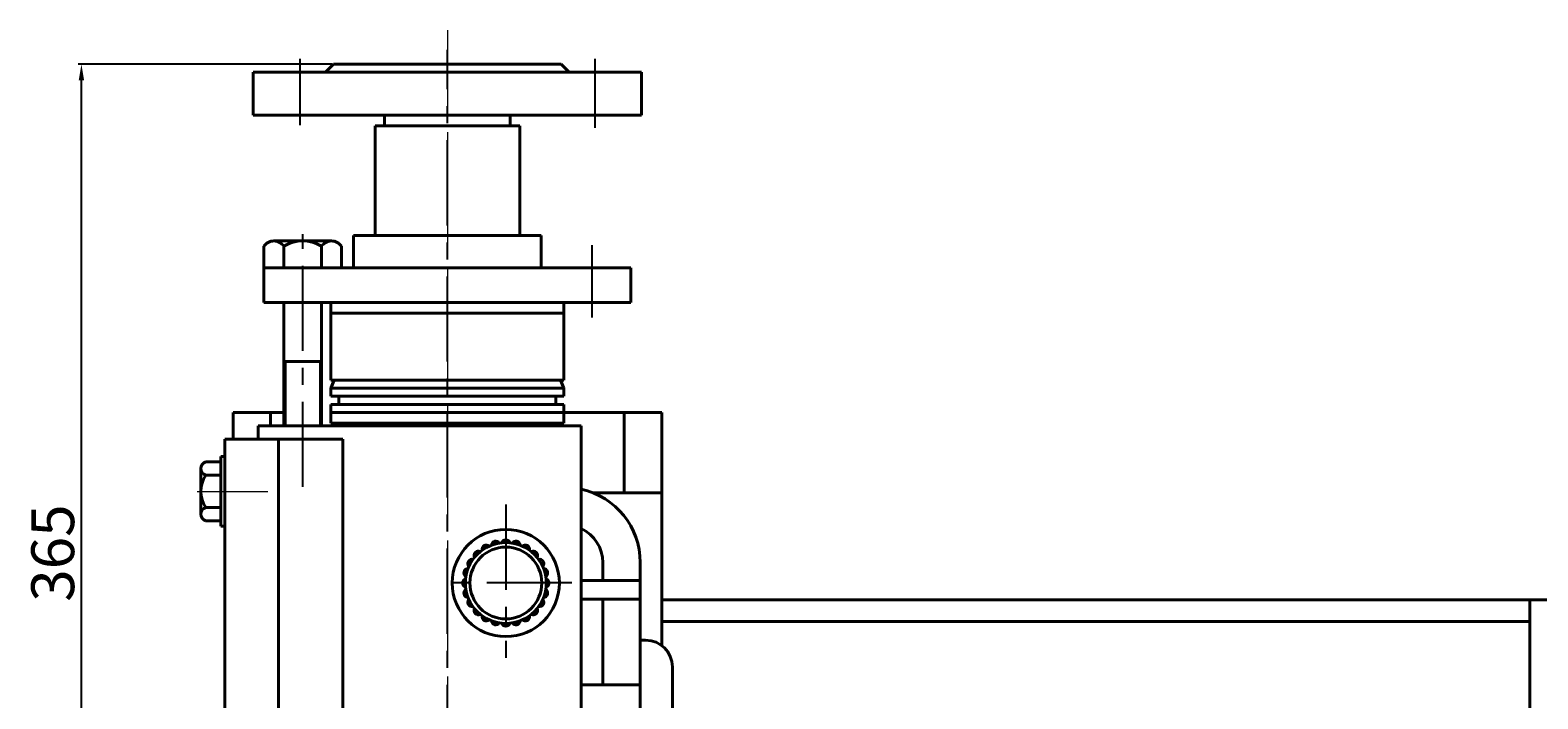
# Model space of a CAD drawing. Units: millimetres. Extents: x 216 to 2304, y -2090 to -608.
# Drawn here: x 221 to 784, y -1727 to -1478 of the extents above; entities that cross this region are included whole.
import ezdxf

# ---------------------------------------------------------------- set-up
doc = ezdxf.new("R2010")
doc.units = ezdxf.units.MM
doc.linetypes.add('CENTER', pattern=[50.8, 31.75, -6.35, 6.35, -6.35])
for name, color, linetype, lineweight in [('中心线', 5, 'CENTER', 13), ('图层1', 3, 'Continuous', 13), ('粗实线', 7, 'Continuous', 40), ('细实线', 1, 'Continuous', 13)]:
    doc.layers.add(name, color=color, linetype=linetype, lineweight=lineweight)
doc.styles.get("Standard").update_dxf_attribs({"font": 'txt.shx', "height": 20, "bigfont": 'gbcbig.shx'})
doc.dimstyles.new('ISO-25', dxfattribs={"dimtxt": 2.5, "dimasz": 6, "dimexe": 1.25, "dimexo": 0.625, "dimtad": 1, "dimtxsty": 'Standard', "dimcen": 2.5, "dimadec": 0, "dimazin": 0, "dimtfac": 1, "dimtmove": 0, "dimatfit": 3, "dimfxl": 0, "dimarcsym": 0})

# ---------------------------------------------------------------- blocks, each defined once
blk = doc.blocks.new('*D26')
at = {"layer": 'Defpoints', "color": 0, "transparency": 16777216}
for p in [(3503.5, -1219.58), (3597.59, -1219.58), (3557.09, -1584.58)]:
    blk.add_point(p, dxfattribs=at)
at = {"layer": '图层1', "color": 0, "lineweight": -2, "transparency": 16777216}
for p, q in [((3596.96, -1219.58), (3502.25, -1219.58)), ((3503.5, -1578.58), (3503.5, -1225.58)), ((3556.46, -1584.58), (3502.25, -1584.58))]:
    blk.add_line(p, q, dxfattribs=at)
at = {"layer": '图层1', "color": 0, "transparency": 16777216}
for points in [[(3502.5, -1225.58), (3504.5, -1225.58), (3503.5, -1219.58)], [(3502.5, -1578.58), (3504.5, -1578.58), (3503.5, -1584.58)]]:
    blk.add_solid(points, dxfattribs=at)
at = {"layer": '图层1', "color": 0, "transparency": 16777216, "insert": (3494.87, -1402.08), "char_height": 16, "attachment_point": 5, "rotation": 90}
blk.add_mtext('365', dxfattribs=at)

msp = doc.modelspace()

# ---------------------------------------------------------------- linework, layer by layer
at = {"lineweight": 40}
for p, q in [((349.891, -1554.495), (349.891, -1513.495)), ((403.891, -1554.495), (403.891, -1513.495))]:
    msp.add_line(p, q, dxfattribs=at)
at = {"layer": '中心线'}
for p, q in [((376.891, -1477.824), (376.891, -2073.513)), ((283.499, -1649.97), (309.891, -1649.97))]:
    msp.add_line(p, q, dxfattribs=at)
at = {"layer": '中心线', "lineweight": -3}
for p, q in [((376.891, -1855.495), (376.891, -1485.177)), ((321.891, -1488.52), (321.891, -1513.336)), ((431.891, -1488.52), (431.891, -1514.24)), ((322.891, -1648.285), (322.891, -1553.948)), ((430.891, -1585.091), (430.891, -1558.038)), ((398.713, -1654.924), (398.713, -1712.135)), ((423.344, -1684.165), (374.081, -1684.165))]:
    msp.add_line(p, q, dxfattribs=at)
at = {"layer": '粗实线'}
for p, q in [((334.391, -1490.495), (331.391, -1493.495)), ((419.391, -1490.495), (334.391, -1490.495)), ((419.391, -1490.495), (422.391, -1493.495)), ((304.391, -1509.495), (304.391, -1493.495)), ((376.891, -1493.495), (304.391, -1493.495)), ((449.391, -1493.495), (376.891, -1493.495)), ((449.391, -1493.495), (449.391, -1509.495)), ((376.891, -1509.495), (304.391, -1509.495)), ((376.891, -1513.495), (349.891, -1513.495)), ((353.391, -1509.495), (353.391, -1513.495)), ((403.891, -1509.495), (376.891, -1509.495)), ((376.891, -1513.495), (403.891, -1513.495)), ((400.391, -1509.495), (400.391, -1513.495)), ((449.391, -1509.495), (403.891, -1509.495)), ((308.391, -1558.495), (308.391, -1566.495)), ((333.641, -1556.495), (312.141, -1556.495)), ((315.891, -1558.495), (315.891, -1566.495)), ((333.641, -1556.495), (329.891, -1556.495)), ((329.891, -1558.495), (329.891, -1566.495)), ((337.391, -1566.495), (337.391, -1558.495)), ((341.891, -1566.495), (341.891, -1554.495)), ((341.891, -1554.495), (376.891, -1554.495)), ((411.891, -1554.495), (376.891, -1554.495)), ((411.891, -1566.495), (411.891, -1554.495)), ((308.391, -1579.495), (308.391, -1566.495)), ((308.391, -1566.495), (376.891, -1566.495)), ((445.391, -1566.495), (376.891, -1566.495)), ((445.391, -1579.495), (445.391, -1566.495)), ((315.891, -1579.495), (308.391, -1579.495)), ((376.891, -1579.495), (315.891, -1579.495)), ((315.891, -1579.495), (315.891, -1625.495)), ((329.891, -1579.495), (329.891, -1625.495)), ((333.391, -1583.495), (333.391, -1579.495)), ((376.891, -1579.495), (445.391, -1579.495)), ((420.391, -1583.495), (420.391, -1579.495)), ((420.391, -1583.495), (333.391, -1583.495)), ((333.391, -1608.495), (333.391, -1583.495)), ((420.391, -1608.495), (420.391, -1583.495)), ((315.891, -1601.495), (329.891, -1601.495)), ((334.63, -1608.495), (333.391, -1611.495)), ((333.391, -1608.495), (376.891, -1608.495)), ((420.391, -1608.495), (376.891, -1608.495)), ((419.152, -1608.495), (420.391, -1611.495)), ((333.391, -1611.495), (333.391, -1614.495)), ((420.391, -1611.495), (333.391, -1611.495)), ((333.391, -1614.495), (376.891, -1614.495)), ((333.391, -1614.495), (376.891, -1614.495)), ((336.391, -1614.495), (336.391, -1617.495)), ((420.391, -1614.495), (376.891, -1614.495)), ((420.391, -1614.495), (376.891, -1614.495)), ((417.391, -1614.495), (417.391, -1617.495)), ((420.391, -1611.495), (420.391, -1614.495)), ((296.921, -1620.495), (296.921, -1630.495)), ((310.921, -1620.495), (310.921, -1625.495)), ((333.391, -1617.495), (376.891, -1617.495)), ((333.391, -1617.495), (333.391, -1620.495)), ((420.391, -1620.495), (333.391, -1620.495)), ((333.391, -1624.495), (333.391, -1620.495)), ((420.391, -1617.495), (376.891, -1617.495)), ((420.391, -1617.495), (420.391, -1620.495)), ((420.391, -1624.495), (420.391, -1620.495)), ((442.921, -1620.495), (442.921, -1650.495)), ((456.921, -1620.495), (456.921, -1707.518)), ((326.891, -1625.495), (306.231, -1625.495)), ((306.231, -1625.495), (306.231, -1630.495)), ((376.891, -1625.495), (326.891, -1625.495)), ((326.891, -1625.495), (376.891, -1625.495)), ((376.891, -1624.495), (333.391, -1624.495)), ((376.891, -1625.495), (333.391, -1625.495)), ((338.391, -1624.495), (338.391, -1625.495)), ((376.891, -1624.495), (420.391, -1624.495)), ((426.891, -1625.495), (376.891, -1625.495)), ((376.891, -1625.495), (420.391, -1625.495)), ((415.391, -1624.495), (415.391, -1625.495)), ((426.891, -1855.495), (426.891, -1625.495)), ((337.891, -1630.495), (293.891, -1630.495)), ((293.891, -2080.495), (293.891, -1630.495)), ((313.891, -1855.495), (313.891, -1630.495)), ((337.891, -2080.495), (337.891, -1630.495)), ((292.391, -1662.97), (292.391, -1636.97)), ((293.891, -1636.97), (292.391, -1636.97)), ((284.891, -1658.455), (284.891, -1641.485)), ((286.691, -1639), (292.391, -1639)), ((292.391, -1643.97), (286.691, -1643.97)), ((293.891, -1677.97), (293.891, -1651.97)), ((431.283, -1650.495), (456.921, -1650.495)), ((284.891, -1655.97), (284.891, -1658.455)), ((292.391, -1655.97), (286.691, -1655.97)), ((292.391, -1660.94), (286.691, -1660.94)), ((293.891, -1662.97), (292.391, -1662.97)), ((434.891, -1676.495), (434.891, -1683.214)), ((448.891, -1676.495), (448.891, -1855.495)), ((426.891, -1683.214), (448.891, -1683.214)), ((426.891, -1690.156), (448.891, -1690.156)), ((434.891, -1690.156), (434.891, -1722.158)), ((456.921, -1690.495), (1050.95, -1690.495)), ((780.92, -1690.495), (780.92, -1762.46)), ((456.921, -1698.495), (780.92, -1698.495)), ((448.891, -1705.495), (450.891, -1705.495)), ((460.891, -1715.495), (460.891, -1750.495)), ((426.891, -1722.158), (448.891, -1722.158))]:
    msp.add_line(p, q, dxfattribs=at)
at = {"layer": '粗实线', "color": 0, "linetype": 'ByBlock', "lineweight": 40}
for p, q in [((296.921, -1620.495), (315.891, -1620.495)), ((420.391, -1620.495), (456.921, -1620.495))]:
    msp.add_line(p, q, dxfattribs=at)
at = {"layer": '粗实线'}
for radius in [20, 15.084, 13.409]:
    msp.add_circle((398.713, -1684.165), radius, dxfattribs=at)
for centre, radius, start, end in [((312.141, -1561.011), 4.516, 33.85503, 146.14497), ((322.891, -1569.745), 13.25, 58.10921, 121.89079), ((333.641, -1561.011), 4.516, 33.85503, 146.14497), ((287.506, -1641.485), 2.615, 108.16491, 251.83509), ((295.791, -1649.97), 10.9, 146.60151, 213.39849), ((420.891, -1676.495), 28, 0, 77.62637), ((287.506, -1658.455), 2.615, 108.16491, 251.83509), ((420.891, -1676.495), 14, 0, 64.62307), ((391.435, -1671.56), 1.565, 46.86542, 193.13458), ((394.946, -1670.106), 1.565, 31.86542, 178.13458), ((398.713, -1669.61), 1.565, 16.86542, 163.13458), ((402.48, -1670.106), 1.565, 1.86542, 148.13458), ((405.99, -1671.56), 1.565, 346.86542, 133.13458), ((386.108, -1676.887), 1.565, 76.86542, 223.13458), ((388.421, -1673.873), 1.565, 61.86542, 208.13458), ((409.005, -1673.873), 1.565, 331.86542, 118.13458), ((411.318, -1676.887), 1.565, 316.86542, 103.13458), ((384.654, -1680.398), 1.565, 91.86542, 238.13458), ((412.772, -1680.398), 1.565, 301.86542, 88.13458), ((384.158, -1684.165), 1.565, 106.86542, 253.13458), ((384.654, -1687.932), 1.565, 121.86542, 268.13458), ((412.772, -1687.932), 1.565, 271.86542, 58.13458), ((413.268, -1684.165), 1.565, 286.86542, 73.13458), ((386.108, -1691.442), 1.565, 136.86542, 283.13458), ((388.421, -1694.457), 1.565, 151.86542, 298.13458), ((409.005, -1694.457), 1.565, 241.86542, 28.13458), ((411.318, -1691.442), 1.565, 256.86542, 43.13458), ((391.435, -1696.77), 1.565, 166.86542, 313.13458), ((394.946, -1698.224), 1.565, 181.86542, 328.13458), ((398.713, -1698.72), 1.565, 196.86542, 343.13458), ((402.48, -1698.224), 1.565, 211.86542, 358.13458), ((405.99, -1696.77), 1.565, 226.86542, 13.13458), ((450.891, -1715.495), 10, 0, 90)]:
    msp.add_arc(centre, radius, start, end, dxfattribs=at)
at = {"layer": '细实线'}
for p, q in [((316.641, -1601.495), (316.641, -1625.495)), ((329.141, -1601.495), (329.141, -1625.495))]:
    msp.add_line(p, q, dxfattribs=at)

# ---------------------------------------------------------------- dimensions: what is measured, and where the dimension line sits
at = {"layer": '图层1'}
dim = msp.add_linear_dim(base=(240.3, -1490.495), p1=(293.891, -1855.495), p2=(334.391, -1490.495), angle=90, dimstyle='ISO-25', dxfattribs=at)
dim.commit()
dim.dimension.update_dxf_attribs({"geometry": '*D26', "text_midpoint": (231.675, -1672.995), "insert": (-3263.196, -270.916)})

doc.saveas('drawing.dxf')
